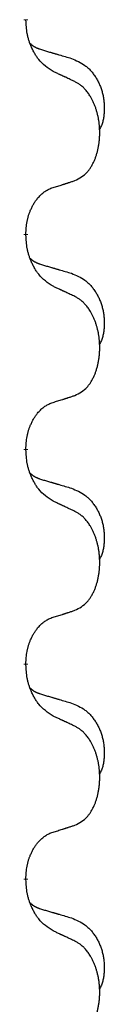
# Model space of a CAD drawing. Units: millimetres. Extents: x -697 to 937, y -859 to -184.
# Drawn here: x 311 to 312, y -455 to -440 of the extents above; entities that cross this region are included whole.
import ezdxf

# ---------------------------------------------------------------- set-up
doc = ezdxf.new("R2010")
doc.units = ezdxf.units.MM
doc.linetypes.add('SLD_Durchgehend', pattern=[0, 0, 0])

# ---------------------------------------------------------------- blocks, each defined once
blk = doc.blocks.new('HL50W-Füsse', base_point=(231.68, -590.113))
at = {"color": 7, "linetype": 'SLD_Durchgehend', "const_width": 0.0625}
for points in [[(310.69, -440.35), (310.69, -440.365)], [(310.69, -443.525), (310.69, -443.54)], [(310.69, -446.7), (310.69, -446.715)], [(310.69, -449.875), (310.69, -449.89)], [(310.69, -453.05), (310.69, -453.065)]]:
    blk.add_lwpolyline(points, dxfattribs=at)
at = {"color": 7, "linetype": 'SLD_Durchgehend'}
for points, knots in [([(311.091, -441.122), (311.052, -441.097), (310.974, -441.046), (310.901, -440.975), (310.862, -440.924), (310.847, -440.903), (310.833, -440.88), (310.819, -440.857), (310.805, -440.832), (310.791, -440.805), (310.779, -440.779), (310.767, -440.753), (310.758, -440.729), (310.749, -440.707), (310.741, -440.684), (310.733, -440.661), (310.726, -440.637), (310.72, -440.613), (310.714, -440.588), (310.704, -440.539), (310.696, -440.464), (310.692, -440.398), (310.69, -440.365)], [0, 0, 0, 0, 0.1384339, 0.2768679, 0.3033597, 0.3298585, 0.3563872, 0.3829147, 0.4124908, 0.4420671, 0.4716312, 0.5011954, 0.5251621, 0.5491281, 0.5730953, 0.5970624, 0.6225046, 0.647948, 0.6733839, 0.6988157, 0.7982768, 0.8977379, 0.8977379, 0.8977379, 0.8977379]), ([(310.753, -440.707), (310.754, -440.708), (310.755, -440.709), (310.757, -440.712), (310.762, -440.716), (310.767, -440.722), (310.773, -440.727), (310.78, -440.732), (310.786, -440.737), (310.792, -440.742), (310.799, -440.746), (310.805, -440.751), (310.812, -440.755), (310.819, -440.759), (310.826, -440.762), (310.833, -440.766), (310.84, -440.769), (310.847, -440.773), (310.854, -440.776), (310.861, -440.779), (310.869, -440.782), (310.876, -440.785), (310.884, -440.788), (310.899, -440.793), (310.921, -440.8), (310.942, -440.807), (310.952, -440.81)], [0, 0, 0, 0, 0.001845, 0.0036901, 0.0117985, 0.0199078, 0.0280202, 0.0361323, 0.0440497, 0.0519672, 0.0598837, 0.0678001, 0.0756537, 0.0835073, 0.0913611, 0.0992148, 0.1070839, 0.114953, 0.1228221, 0.1306911, 0.1386101, 0.1465292, 0.1544482, 0.1623671, 0.1943097, 0.2262522, 0.2262522, 0.2262522, 0.2262522]), ([(310.952, -440.81), (310.971, -440.815), (311.009, -440.827), (311.052, -440.839), (311.081, -440.848), (311.095, -440.852), (311.11, -440.856), (311.124, -440.86), (311.138, -440.864), (311.153, -440.869), (311.167, -440.873), (311.207, -440.884), (311.272, -440.904), (311.332, -440.921), (311.362, -440.93)], [0, 0, 0, 0, 0.0597754, 0.1195507, 0.1344951, 0.1494396, 0.164384, 0.1793284, 0.1942733, 0.2092182, 0.2241631, 0.239108, 0.3332541, 0.4274002, 0.4274002, 0.4274002, 0.4274002]), ([(311.362, -440.93), (311.396, -440.945), (311.466, -440.974), (311.54, -441.016), (311.585, -441.051), (311.607, -441.07), (311.628, -441.091), (311.648, -441.112), (311.668, -441.135), (311.686, -441.159), (311.704, -441.184), (311.721, -441.209), (311.737, -441.235), (311.752, -441.262), (311.765, -441.289), (311.778, -441.317), (311.79, -441.346), (311.801, -441.375), (311.81, -441.404), (311.819, -441.434), (311.826, -441.464), (311.832, -441.494), (311.837, -441.525), (311.841, -441.556), (311.844, -441.587), (311.846, -441.618), (311.847, -441.649), (311.847, -441.681), (311.846, -441.712), (311.844, -441.743), (311.842, -441.775), (311.838, -441.806), (311.832, -441.836), (311.825, -441.866), (311.816, -441.895), (311.805, -441.924), (311.791, -441.952), (311.781, -441.971), (311.776, -441.981)], [0, 0, 0, 0, 0.11248, 0.224961, 0.254186, 0.283426, 0.31271, 0.341991, 0.372448, 0.402906, 0.433349, 0.463793, 0.494366, 0.524938, 0.555513, 0.586088, 0.617098, 0.648109, 0.679115, 0.710121, 0.740923, 0.771725, 0.802531, 0.833337, 0.864673, 0.896008, 0.927346, 0.958685, 0.99012, 1.021553, 1.05301, 1.084467, 1.114994, 1.145525, 1.175982, 1.206419, 1.238567, 1.270714, 1.270714, 1.270714, 1.270714]), ([(311.414, -441.273), (311.391, -441.262), (311.345, -441.241), (311.296, -441.218), (311.266, -441.203), (311.254, -441.198), (311.242, -441.192), (311.231, -441.187), (311.219, -441.181), (311.207, -441.176), (311.196, -441.171), (311.172, -441.16), (311.137, -441.143), (311.106, -441.129), (311.091, -441.122)], [0, 0, 0, 0, 0.0753711, 0.1507421, 0.1636224, 0.1765026, 0.1893829, 0.2022632, 0.215138, 0.2280128, 0.2408877, 0.2537625, 0.3052361, 0.3567097, 0.3567097, 0.3567097, 0.3567097]), ([(311.414, -442.735), (311.446, -442.719), (311.512, -442.685), (311.576, -442.633), (311.61, -442.593), (311.624, -442.575), (311.637, -442.557), (311.65, -442.537), (311.663, -442.515), (311.675, -442.493), (311.687, -442.47), (311.697, -442.447), (311.707, -442.425), (311.716, -442.403), (311.724, -442.38), (311.731, -442.357), (311.739, -442.334), (311.746, -442.309), (311.752, -442.285), (311.757, -442.26), (311.762, -442.234), (311.767, -442.207), (311.771, -442.18), (311.774, -442.153), (311.777, -442.126), (311.779, -442.098), (311.78, -442.071), (311.781, -442.044), (311.781, -442.018), (311.78, -441.993), (311.779, -441.968), (311.778, -441.943), (311.776, -441.918), (311.773, -441.894), (311.77, -441.869), (311.766, -441.845), (311.762, -441.821), (311.758, -441.797), (311.753, -441.774), (311.747, -441.751), (311.741, -441.728), (311.735, -441.706), (311.729, -441.684), (311.721, -441.662), (311.713, -441.639), (311.704, -441.617), (311.695, -441.595), (311.685, -441.573), (311.675, -441.552), (311.665, -441.532), (311.654, -441.513), (311.642, -441.491), (311.627, -441.467), (311.609, -441.442), (311.591, -441.417), (311.572, -441.395), (311.553, -441.374), (311.534, -441.355), (311.513, -441.337), (311.487, -441.316), (311.454, -441.295), (311.427, -441.28), (311.414, -441.273)], [0, 0, 0, 0, 0.11048, 0.22096, 0.2438, 0.266649, 0.289537, 0.312423, 0.338182, 0.363942, 0.389684, 0.415425, 0.43907, 0.462713, 0.48636, 0.510006, 0.535335, 0.560664, 0.585992, 0.611321, 0.638238, 0.665155, 0.692074, 0.718994, 0.746736, 0.774479, 0.802219, 0.829959, 0.855068, 0.880178, 0.905288, 0.930398, 0.955063, 0.979727, 1.004391, 1.029055, 1.05317, 1.077286, 1.101401, 1.125516, 1.148415, 1.171313, 1.194212, 1.217111, 1.241338, 1.265564, 1.289789, 1.314014, 1.33646, 1.358905, 1.381354, 1.403803, 1.434509, 1.465215, 1.495942, 1.526667, 1.553727, 1.58079, 1.607802, 1.634803, 1.680601, 1.726399, 1.726399, 1.726399, 1.726399]), ([(311.091, -442.838), (311.114, -442.83), (311.16, -442.816), (311.21, -442.801), (311.241, -442.791), (311.252, -442.788), (311.264, -442.784), (311.275, -442.78), (311.287, -442.776), (311.298, -442.773), (311.31, -442.769), (311.333, -442.762), (311.367, -442.75), (311.398, -442.74), (311.414, -442.735)], [0, 0, 0, 0, 0.072467, 0.1449339, 0.1570396, 0.1691453, 0.181251, 0.1933566, 0.2054742, 0.2175917, 0.2297093, 0.2418268, 0.2903502, 0.3388736, 0.3388736, 0.3388736, 0.3388736]), ([(310.69, -443.525), (310.691, -443.494), (310.695, -443.433), (310.703, -443.365), (310.711, -443.32), (310.716, -443.299), (310.721, -443.278), (310.727, -443.258), (310.733, -443.238), (310.74, -443.219), (310.747, -443.2), (310.755, -443.179), (310.765, -443.157), (310.776, -443.133), (310.788, -443.11), (310.8, -443.087), (310.813, -443.066), (310.826, -443.046), (310.84, -443.026), (310.855, -443.006), (310.873, -442.984), (310.894, -442.961), (310.916, -442.94), (310.938, -442.92), (310.96, -442.903), (310.982, -442.888), (311.005, -442.874), (311.031, -442.86), (311.06, -442.849), (311.08, -442.841), (311.091, -442.838)], [0, 0, 0, 0, 0.0921911, 0.1843821, 0.20591, 0.2274409, 0.2489766, 0.2705115, 0.2907895, 0.3110675, 0.3313472, 0.3516275, 0.3780441, 0.4044611, 0.4308749, 0.4572883, 0.4811357, 0.5049824, 0.5288358, 0.5526907, 0.5831984, 0.6137075, 0.6442319, 0.6747535, 0.7017613, 0.7287719, 0.7557302, 0.7826753, 0.8155538, 0.8484323, 0.8484323, 0.8484323, 0.8484323]), ([(311.091, -444.297), (311.052, -444.272), (310.974, -444.221), (310.901, -444.15), (310.862, -444.099), (310.847, -444.078), (310.833, -444.055), (310.819, -444.032), (310.805, -444.007), (310.791, -443.98), (310.779, -443.954), (310.767, -443.928), (310.758, -443.904), (310.749, -443.882), (310.741, -443.859), (310.733, -443.836), (310.726, -443.812), (310.72, -443.788), (310.714, -443.763), (310.704, -443.714), (310.696, -443.639), (310.692, -443.573), (310.69, -443.54)], [0, 0, 0, 0, 0.1384339, 0.2768679, 0.3033597, 0.3298585, 0.3563872, 0.3829147, 0.4124908, 0.4420671, 0.4716312, 0.5011954, 0.5251621, 0.5491281, 0.5730953, 0.5970624, 0.6225046, 0.647948, 0.6733839, 0.6988157, 0.7982768, 0.8977379, 0.8977379, 0.8977379, 0.8977379]), ([(310.753, -443.882), (310.754, -443.883), (310.755, -443.884), (310.757, -443.887), (310.762, -443.891), (310.767, -443.897), (310.773, -443.902), (310.78, -443.907), (310.786, -443.912), (310.792, -443.917), (310.799, -443.921), (310.805, -443.926), (310.812, -443.93), (310.819, -443.934), (310.826, -443.937), (310.833, -443.941), (310.84, -443.944), (310.847, -443.948), (310.854, -443.951), (310.861, -443.954), (310.869, -443.957), (310.876, -443.96), (310.884, -443.963), (310.899, -443.968), (310.921, -443.975), (310.942, -443.982), (310.952, -443.985)], [0, 0, 0, 0, 0.001845, 0.0036901, 0.0117985, 0.0199078, 0.0280202, 0.0361323, 0.0440497, 0.0519672, 0.0598837, 0.0678001, 0.0756537, 0.0835073, 0.0913611, 0.0992148, 0.1070839, 0.114953, 0.1228221, 0.1306911, 0.1386101, 0.1465292, 0.1544482, 0.1623671, 0.1943097, 0.2262522, 0.2262522, 0.2262522, 0.2262522]), ([(310.952, -443.985), (310.971, -443.99), (311.009, -444.002), (311.052, -444.014), (311.081, -444.023), (311.095, -444.027), (311.11, -444.031), (311.124, -444.035), (311.138, -444.039), (311.153, -444.044), (311.167, -444.048), (311.207, -444.059), (311.272, -444.079), (311.332, -444.096), (311.362, -444.105)], [0, 0, 0, 0, 0.0597754, 0.1195507, 0.1344951, 0.1494396, 0.164384, 0.1793284, 0.1942733, 0.2092182, 0.2241631, 0.239108, 0.3332541, 0.4274002, 0.4274002, 0.4274002, 0.4274002]), ([(311.362, -444.105), (311.396, -444.12), (311.466, -444.149), (311.54, -444.191), (311.585, -444.226), (311.607, -444.245), (311.628, -444.266), (311.648, -444.287), (311.668, -444.31), (311.686, -444.334), (311.704, -444.359), (311.721, -444.384), (311.737, -444.41), (311.752, -444.437), (311.765, -444.464), (311.778, -444.492), (311.79, -444.521), (311.801, -444.55), (311.81, -444.579), (311.819, -444.609), (311.826, -444.639), (311.832, -444.669), (311.837, -444.7), (311.841, -444.731), (311.844, -444.762), (311.846, -444.793), (311.847, -444.824), (311.847, -444.856), (311.846, -444.887), (311.844, -444.918), (311.842, -444.95), (311.838, -444.981), (311.832, -445.011), (311.825, -445.041), (311.816, -445.07), (311.805, -445.099), (311.791, -445.127), (311.781, -445.146), (311.776, -445.156)], [0, 0, 0, 0, 0.11248, 0.224961, 0.254186, 0.283426, 0.31271, 0.341991, 0.372448, 0.402906, 0.433349, 0.463793, 0.494366, 0.524938, 0.555513, 0.586088, 0.617098, 0.648109, 0.679115, 0.710121, 0.740923, 0.771725, 0.802531, 0.833337, 0.864673, 0.896008, 0.927346, 0.958685, 0.99012, 1.021553, 1.05301, 1.084467, 1.114994, 1.145525, 1.175982, 1.206419, 1.238567, 1.270714, 1.270714, 1.270714, 1.270714]), ([(311.414, -444.448), (311.391, -444.437), (311.345, -444.416), (311.296, -444.393), (311.266, -444.378), (311.254, -444.373), (311.242, -444.367), (311.231, -444.362), (311.219, -444.356), (311.207, -444.351), (311.196, -444.346), (311.172, -444.335), (311.137, -444.318), (311.106, -444.304), (311.091, -444.297)], [0, 0, 0, 0, 0.0753711, 0.1507421, 0.1636224, 0.1765026, 0.1893829, 0.2022632, 0.215138, 0.2280128, 0.2408877, 0.2537625, 0.3052361, 0.3567097, 0.3567097, 0.3567097, 0.3567097]), ([(311.414, -445.91), (311.446, -445.894), (311.512, -445.86), (311.576, -445.808), (311.61, -445.768), (311.624, -445.75), (311.637, -445.732), (311.65, -445.712), (311.663, -445.69), (311.675, -445.668), (311.687, -445.645), (311.697, -445.622), (311.707, -445.6), (311.716, -445.578), (311.724, -445.555), (311.731, -445.532), (311.739, -445.509), (311.746, -445.484), (311.752, -445.46), (311.757, -445.435), (311.762, -445.409), (311.767, -445.382), (311.771, -445.355), (311.774, -445.328), (311.777, -445.301), (311.779, -445.273), (311.78, -445.246), (311.781, -445.219), (311.781, -445.193), (311.78, -445.168), (311.779, -445.143), (311.778, -445.118), (311.776, -445.093), (311.773, -445.069), (311.77, -445.044), (311.766, -445.02), (311.762, -444.996), (311.758, -444.972), (311.753, -444.949), (311.747, -444.926), (311.741, -444.903), (311.735, -444.881), (311.729, -444.859), (311.721, -444.837), (311.713, -444.814), (311.704, -444.792), (311.695, -444.77), (311.685, -444.748), (311.675, -444.727), (311.665, -444.707), (311.654, -444.688), (311.642, -444.666), (311.627, -444.642), (311.609, -444.617), (311.591, -444.592), (311.572, -444.57), (311.553, -444.549), (311.534, -444.53), (311.513, -444.512), (311.487, -444.491), (311.454, -444.47), (311.427, -444.455), (311.414, -444.448)], [0, 0, 0, 0, 0.11048, 0.22096, 0.2438, 0.266649, 0.289537, 0.312423, 0.338182, 0.363942, 0.389684, 0.415425, 0.43907, 0.462713, 0.48636, 0.510006, 0.535335, 0.560664, 0.585992, 0.611321, 0.638238, 0.665155, 0.692074, 0.718994, 0.746736, 0.774479, 0.802219, 0.829959, 0.855068, 0.880178, 0.905288, 0.930398, 0.955063, 0.979727, 1.004391, 1.029055, 1.05317, 1.077286, 1.101401, 1.125516, 1.148415, 1.171313, 1.194212, 1.217111, 1.241338, 1.265564, 1.289789, 1.314014, 1.33646, 1.358905, 1.381354, 1.403803, 1.434509, 1.465215, 1.495942, 1.526667, 1.553727, 1.58079, 1.607802, 1.634803, 1.680601, 1.726399, 1.726399, 1.726399, 1.726399]), ([(311.091, -446.013), (311.114, -446.005), (311.16, -445.991), (311.21, -445.976), (311.241, -445.966), (311.252, -445.963), (311.264, -445.959), (311.275, -445.955), (311.287, -445.951), (311.298, -445.948), (311.31, -445.944), (311.333, -445.937), (311.367, -445.925), (311.398, -445.915), (311.414, -445.91)], [0, 0, 0, 0, 0.072467, 0.1449339, 0.1570396, 0.1691453, 0.181251, 0.1933566, 0.2054742, 0.2175917, 0.2297093, 0.2418268, 0.2903502, 0.3388736, 0.3388736, 0.3388736, 0.3388736]), ([(310.69, -446.7), (310.691, -446.669), (310.695, -446.608), (310.703, -446.54), (310.711, -446.495), (310.716, -446.474), (310.721, -446.453), (310.727, -446.433), (310.733, -446.413), (310.74, -446.394), (310.747, -446.375), (310.755, -446.354), (310.765, -446.332), (310.776, -446.308), (310.788, -446.285), (310.8, -446.262), (310.813, -446.241), (310.826, -446.221), (310.84, -446.201), (310.855, -446.181), (310.873, -446.159), (310.894, -446.136), (310.916, -446.115), (310.938, -446.095), (310.96, -446.078), (310.982, -446.063), (311.005, -446.049), (311.031, -446.035), (311.06, -446.024), (311.08, -446.016), (311.091, -446.013)], [0, 0, 0, 0, 0.0921911, 0.1843821, 0.20591, 0.2274409, 0.2489766, 0.2705115, 0.2907895, 0.3110675, 0.3313472, 0.3516275, 0.3780441, 0.4044611, 0.4308749, 0.4572883, 0.4811357, 0.5049824, 0.5288358, 0.5526907, 0.5831984, 0.6137075, 0.6442319, 0.6747535, 0.7017613, 0.7287719, 0.7557302, 0.7826753, 0.8155538, 0.8484323, 0.8484323, 0.8484323, 0.8484323]), ([(311.091, -447.472), (311.052, -447.447), (310.974, -447.396), (310.901, -447.325), (310.862, -447.274), (310.847, -447.253), (310.833, -447.23), (310.819, -447.207), (310.805, -447.182), (310.791, -447.155), (310.779, -447.129), (310.767, -447.103), (310.758, -447.079), (310.749, -447.057), (310.741, -447.034), (310.733, -447.011), (310.726, -446.987), (310.72, -446.963), (310.714, -446.938), (310.704, -446.889), (310.696, -446.814), (310.692, -446.748), (310.69, -446.715)], [0, 0, 0, 0, 0.1384339, 0.2768679, 0.3033597, 0.3298585, 0.3563872, 0.3829147, 0.4124908, 0.4420671, 0.4716312, 0.5011954, 0.5251621, 0.5491281, 0.5730953, 0.5970624, 0.6225046, 0.647948, 0.6733839, 0.6988157, 0.7982768, 0.8977379, 0.8977379, 0.8977379, 0.8977379]), ([(310.753, -447.057), (310.754, -447.058), (310.755, -447.059), (310.757, -447.062), (310.762, -447.066), (310.767, -447.072), (310.773, -447.077), (310.78, -447.082), (310.786, -447.087), (310.792, -447.092), (310.799, -447.096), (310.805, -447.101), (310.812, -447.105), (310.819, -447.109), (310.826, -447.112), (310.833, -447.116), (310.84, -447.119), (310.847, -447.123), (310.854, -447.126), (310.861, -447.129), (310.869, -447.132), (310.876, -447.135), (310.884, -447.138), (310.899, -447.143), (310.921, -447.15), (310.942, -447.157), (310.952, -447.16)], [0, 0, 0, 0, 0.001845, 0.0036901, 0.0117985, 0.0199078, 0.0280202, 0.0361323, 0.0440497, 0.0519672, 0.0598837, 0.0678001, 0.0756537, 0.0835073, 0.0913611, 0.0992148, 0.1070839, 0.114953, 0.1228221, 0.1306911, 0.1386101, 0.1465292, 0.1544482, 0.1623671, 0.1943097, 0.2262522, 0.2262522, 0.2262522, 0.2262522]), ([(310.952, -447.16), (310.971, -447.165), (311.009, -447.177), (311.052, -447.189), (311.081, -447.198), (311.095, -447.202), (311.11, -447.206), (311.124, -447.21), (311.138, -447.214), (311.153, -447.219), (311.167, -447.223), (311.207, -447.234), (311.272, -447.254), (311.332, -447.271), (311.362, -447.28)], [0, 0, 0, 0, 0.0597754, 0.1195507, 0.1344951, 0.1494396, 0.164384, 0.1793284, 0.1942733, 0.2092182, 0.2241631, 0.239108, 0.3332541, 0.4274002, 0.4274002, 0.4274002, 0.4274002]), ([(311.362, -447.28), (311.396, -447.295), (311.466, -447.324), (311.54, -447.366), (311.585, -447.401), (311.607, -447.42), (311.628, -447.441), (311.648, -447.462), (311.668, -447.485), (311.686, -447.509), (311.704, -447.534), (311.721, -447.559), (311.737, -447.585), (311.752, -447.612), (311.765, -447.639), (311.778, -447.667), (311.79, -447.696), (311.801, -447.725), (311.81, -447.754), (311.819, -447.784), (311.826, -447.814), (311.832, -447.844), (311.837, -447.875), (311.841, -447.906), (311.844, -447.937), (311.846, -447.968), (311.847, -447.999), (311.847, -448.031), (311.846, -448.062), (311.844, -448.093), (311.842, -448.125), (311.838, -448.156), (311.832, -448.186), (311.825, -448.216), (311.816, -448.245), (311.805, -448.274), (311.791, -448.302), (311.781, -448.321), (311.776, -448.331)], [0, 0, 0, 0, 0.11248, 0.224961, 0.254186, 0.283426, 0.31271, 0.341991, 0.372448, 0.402906, 0.433349, 0.463793, 0.494366, 0.524938, 0.555513, 0.586088, 0.617098, 0.648109, 0.679115, 0.710121, 0.740923, 0.771725, 0.802531, 0.833337, 0.864673, 0.896008, 0.927346, 0.958685, 0.99012, 1.021553, 1.05301, 1.084467, 1.114994, 1.145525, 1.175982, 1.206419, 1.238567, 1.270714, 1.270714, 1.270714, 1.270714]), ([(311.414, -447.623), (311.391, -447.612), (311.345, -447.591), (311.296, -447.568), (311.266, -447.553), (311.254, -447.548), (311.242, -447.542), (311.231, -447.537), (311.219, -447.531), (311.207, -447.526), (311.196, -447.521), (311.172, -447.51), (311.137, -447.493), (311.106, -447.479), (311.091, -447.472)], [0, 0, 0, 0, 0.0753711, 0.1507421, 0.1636224, 0.1765026, 0.1893829, 0.2022632, 0.215138, 0.2280128, 0.2408877, 0.2537625, 0.3052361, 0.3567097, 0.3567097, 0.3567097, 0.3567097]), ([(311.414, -449.085), (311.446, -449.069), (311.512, -449.035), (311.576, -448.983), (311.61, -448.943), (311.624, -448.925), (311.637, -448.907), (311.65, -448.887), (311.663, -448.865), (311.675, -448.843), (311.687, -448.82), (311.697, -448.797), (311.707, -448.775), (311.716, -448.753), (311.724, -448.73), (311.731, -448.707), (311.739, -448.684), (311.746, -448.659), (311.752, -448.635), (311.757, -448.61), (311.762, -448.584), (311.767, -448.557), (311.771, -448.53), (311.774, -448.503), (311.777, -448.476), (311.779, -448.448), (311.78, -448.421), (311.781, -448.394), (311.781, -448.368), (311.78, -448.343), (311.779, -448.318), (311.778, -448.293), (311.776, -448.268), (311.773, -448.244), (311.77, -448.219), (311.766, -448.195), (311.762, -448.171), (311.758, -448.147), (311.753, -448.124), (311.747, -448.101), (311.741, -448.078), (311.735, -448.056), (311.729, -448.034), (311.721, -448.012), (311.713, -447.989), (311.704, -447.967), (311.695, -447.945), (311.685, -447.923), (311.675, -447.902), (311.665, -447.882), (311.654, -447.863), (311.642, -447.841), (311.627, -447.817), (311.609, -447.792), (311.591, -447.767), (311.572, -447.745), (311.553, -447.724), (311.534, -447.705), (311.513, -447.687), (311.487, -447.666), (311.454, -447.645), (311.427, -447.63), (311.414, -447.623)], [0, 0, 0, 0, 0.11048, 0.22096, 0.2438, 0.266649, 0.289537, 0.312423, 0.338182, 0.363942, 0.389684, 0.415425, 0.43907, 0.462713, 0.48636, 0.510006, 0.535335, 0.560664, 0.585992, 0.611321, 0.638238, 0.665155, 0.692074, 0.718994, 0.746736, 0.774479, 0.802219, 0.829959, 0.855068, 0.880178, 0.905288, 0.930398, 0.955063, 0.979727, 1.004391, 1.029055, 1.05317, 1.077286, 1.101401, 1.125516, 1.148415, 1.171313, 1.194212, 1.217111, 1.241338, 1.265564, 1.289789, 1.314014, 1.33646, 1.358905, 1.381354, 1.403803, 1.434509, 1.465215, 1.495942, 1.526667, 1.553727, 1.58079, 1.607802, 1.634803, 1.680601, 1.726399, 1.726399, 1.726399, 1.726399]), ([(311.091, -449.188), (311.114, -449.18), (311.16, -449.166), (311.21, -449.151), (311.241, -449.141), (311.252, -449.138), (311.264, -449.134), (311.275, -449.13), (311.287, -449.126), (311.298, -449.123), (311.31, -449.119), (311.333, -449.112), (311.367, -449.1), (311.398, -449.09), (311.414, -449.085)], [0, 0, 0, 0, 0.072467, 0.1449339, 0.1570396, 0.1691453, 0.181251, 0.1933566, 0.2054742, 0.2175917, 0.2297093, 0.2418268, 0.2903502, 0.3388736, 0.3388736, 0.3388736, 0.3388736]), ([(310.69, -449.875), (310.691, -449.844), (310.695, -449.783), (310.703, -449.715), (310.711, -449.67), (310.716, -449.649), (310.721, -449.628), (310.727, -449.608), (310.733, -449.588), (310.74, -449.569), (310.747, -449.55), (310.755, -449.529), (310.765, -449.507), (310.776, -449.483), (310.788, -449.46), (310.8, -449.437), (310.813, -449.416), (310.826, -449.396), (310.84, -449.376), (310.855, -449.356), (310.873, -449.334), (310.894, -449.311), (310.916, -449.29), (310.938, -449.27), (310.96, -449.253), (310.982, -449.238), (311.005, -449.224), (311.031, -449.21), (311.06, -449.199), (311.08, -449.191), (311.091, -449.188)], [0, 0, 0, 0, 0.0921911, 0.1843821, 0.20591, 0.2274409, 0.2489766, 0.2705115, 0.2907895, 0.3110675, 0.3313472, 0.3516275, 0.3780441, 0.4044611, 0.4308749, 0.4572883, 0.4811357, 0.5049824, 0.5288358, 0.5526907, 0.5831984, 0.6137075, 0.6442319, 0.6747535, 0.7017613, 0.7287719, 0.7557302, 0.7826753, 0.8155538, 0.8484323, 0.8484323, 0.8484323, 0.8484323]), ([(311.091, -450.647), (311.052, -450.622), (310.974, -450.571), (310.901, -450.5), (310.862, -450.449), (310.847, -450.428), (310.833, -450.405), (310.819, -450.382), (310.805, -450.357), (310.791, -450.33), (310.779, -450.304), (310.767, -450.278), (310.758, -450.254), (310.749, -450.232), (310.741, -450.209), (310.733, -450.186), (310.726, -450.162), (310.72, -450.138), (310.714, -450.113), (310.704, -450.064), (310.696, -449.989), (310.692, -449.923), (310.69, -449.89)], [0, 0, 0, 0, 0.1384339, 0.2768679, 0.3033597, 0.3298585, 0.3563872, 0.3829147, 0.4124908, 0.4420671, 0.4716312, 0.5011954, 0.5251621, 0.5491281, 0.5730953, 0.5970624, 0.6225046, 0.647948, 0.6733839, 0.6988157, 0.7982768, 0.8977379, 0.8977379, 0.8977379, 0.8977379]), ([(310.753, -450.232), (310.754, -450.233), (310.755, -450.234), (310.757, -450.237), (310.762, -450.241), (310.767, -450.247), (310.773, -450.252), (310.78, -450.257), (310.786, -450.262), (310.792, -450.267), (310.799, -450.271), (310.805, -450.276), (310.812, -450.28), (310.819, -450.284), (310.826, -450.287), (310.833, -450.291), (310.84, -450.294), (310.847, -450.298), (310.854, -450.301), (310.861, -450.304), (310.869, -450.307), (310.876, -450.31), (310.884, -450.313), (310.899, -450.318), (310.921, -450.325), (310.942, -450.332), (310.952, -450.335)], [0, 0, 0, 0, 0.001845, 0.0036901, 0.0117985, 0.0199078, 0.0280202, 0.0361323, 0.0440497, 0.0519672, 0.0598837, 0.0678001, 0.0756537, 0.0835073, 0.0913611, 0.0992148, 0.1070839, 0.114953, 0.1228221, 0.1306911, 0.1386101, 0.1465292, 0.1544482, 0.1623671, 0.1943097, 0.2262522, 0.2262522, 0.2262522, 0.2262522]), ([(310.952, -450.335), (310.971, -450.34), (311.009, -450.352), (311.052, -450.364), (311.081, -450.373), (311.095, -450.377), (311.11, -450.381), (311.124, -450.385), (311.138, -450.389), (311.153, -450.394), (311.167, -450.398), (311.207, -450.409), (311.272, -450.429), (311.332, -450.446), (311.362, -450.455)], [0, 0, 0, 0, 0.0597754, 0.1195507, 0.1344951, 0.1494396, 0.164384, 0.1793284, 0.1942733, 0.2092182, 0.2241631, 0.239108, 0.3332541, 0.4274002, 0.4274002, 0.4274002, 0.4274002]), ([(311.362, -450.455), (311.396, -450.47), (311.466, -450.499), (311.54, -450.541), (311.585, -450.576), (311.607, -450.595), (311.628, -450.616), (311.648, -450.637), (311.668, -450.66), (311.686, -450.684), (311.704, -450.709), (311.721, -450.734), (311.737, -450.76), (311.752, -450.787), (311.765, -450.814), (311.778, -450.842), (311.79, -450.871), (311.801, -450.9), (311.81, -450.929), (311.819, -450.959), (311.826, -450.989), (311.832, -451.019), (311.837, -451.05), (311.841, -451.081), (311.844, -451.112), (311.846, -451.143), (311.847, -451.174), (311.847, -451.206), (311.846, -451.237), (311.844, -451.268), (311.842, -451.3), (311.838, -451.331), (311.832, -451.361), (311.825, -451.391), (311.816, -451.42), (311.805, -451.449), (311.791, -451.477), (311.781, -451.496), (311.776, -451.506)], [0, 0, 0, 0, 0.11248, 0.224961, 0.254186, 0.283426, 0.31271, 0.341991, 0.372448, 0.402906, 0.433349, 0.463793, 0.494366, 0.524938, 0.555513, 0.586088, 0.617098, 0.648109, 0.679115, 0.710121, 0.740923, 0.771725, 0.802531, 0.833337, 0.864673, 0.896008, 0.927346, 0.958685, 0.99012, 1.021553, 1.05301, 1.084467, 1.114994, 1.145525, 1.175982, 1.206419, 1.238567, 1.270714, 1.270714, 1.270714, 1.270714]), ([(311.414, -450.798), (311.391, -450.787), (311.345, -450.766), (311.296, -450.743), (311.266, -450.728), (311.254, -450.723), (311.242, -450.717), (311.231, -450.712), (311.219, -450.706), (311.207, -450.701), (311.196, -450.696), (311.172, -450.685), (311.137, -450.668), (311.106, -450.654), (311.091, -450.647)], [0, 0, 0, 0, 0.0753711, 0.1507421, 0.1636224, 0.1765026, 0.1893829, 0.2022632, 0.215138, 0.2280128, 0.2408877, 0.2537625, 0.3052361, 0.3567097, 0.3567097, 0.3567097, 0.3567097]), ([(311.414, -452.26), (311.446, -452.244), (311.512, -452.21), (311.576, -452.158), (311.61, -452.118), (311.624, -452.1), (311.637, -452.082), (311.65, -452.062), (311.663, -452.04), (311.675, -452.018), (311.687, -451.995), (311.697, -451.972), (311.707, -451.95), (311.716, -451.928), (311.724, -451.905), (311.731, -451.882), (311.739, -451.859), (311.746, -451.834), (311.752, -451.81), (311.757, -451.785), (311.762, -451.759), (311.767, -451.732), (311.771, -451.705), (311.774, -451.678), (311.777, -451.651), (311.779, -451.623), (311.78, -451.596), (311.781, -451.569), (311.781, -451.543), (311.78, -451.518), (311.779, -451.493), (311.778, -451.468), (311.776, -451.443), (311.773, -451.419), (311.77, -451.394), (311.766, -451.37), (311.762, -451.346), (311.758, -451.322), (311.753, -451.299), (311.747, -451.276), (311.741, -451.253), (311.735, -451.231), (311.729, -451.209), (311.721, -451.187), (311.713, -451.164), (311.704, -451.142), (311.695, -451.12), (311.685, -451.098), (311.675, -451.077), (311.665, -451.057), (311.654, -451.038), (311.642, -451.016), (311.627, -450.992), (311.609, -450.967), (311.591, -450.942), (311.572, -450.92), (311.553, -450.899), (311.534, -450.88), (311.513, -450.862), (311.487, -450.841), (311.454, -450.82), (311.427, -450.805), (311.414, -450.798)], [0, 0, 0, 0, 0.11048, 0.22096, 0.2438, 0.266649, 0.289537, 0.312423, 0.338182, 0.363942, 0.389684, 0.415425, 0.43907, 0.462713, 0.48636, 0.510006, 0.535335, 0.560664, 0.585992, 0.611321, 0.638238, 0.665155, 0.692074, 0.718994, 0.746736, 0.774479, 0.802219, 0.829959, 0.855068, 0.880178, 0.905288, 0.930398, 0.955063, 0.979727, 1.004391, 1.029055, 1.05317, 1.077286, 1.101401, 1.125516, 1.148415, 1.171313, 1.194212, 1.217111, 1.241338, 1.265564, 1.289789, 1.314014, 1.33646, 1.358905, 1.381354, 1.403803, 1.434509, 1.465215, 1.495942, 1.526667, 1.553727, 1.58079, 1.607802, 1.634803, 1.680601, 1.726399, 1.726399, 1.726399, 1.726399]), ([(311.091, -452.363), (311.114, -452.355), (311.16, -452.341), (311.21, -452.326), (311.241, -452.316), (311.252, -452.313), (311.264, -452.309), (311.275, -452.305), (311.287, -452.301), (311.298, -452.298), (311.31, -452.294), (311.333, -452.287), (311.367, -452.275), (311.398, -452.265), (311.414, -452.26)], [0, 0, 0, 0, 0.072467, 0.1449339, 0.1570396, 0.1691453, 0.181251, 0.1933566, 0.2054742, 0.2175917, 0.2297093, 0.2418268, 0.2903502, 0.3388736, 0.3388736, 0.3388736, 0.3388736]), ([(310.69, -453.05), (310.691, -453.019), (310.695, -452.958), (310.703, -452.89), (310.711, -452.845), (310.716, -452.824), (310.721, -452.803), (310.727, -452.783), (310.733, -452.763), (310.74, -452.744), (310.747, -452.725), (310.755, -452.704), (310.765, -452.682), (310.776, -452.658), (310.788, -452.635), (310.8, -452.612), (310.813, -452.591), (310.826, -452.571), (310.84, -452.551), (310.855, -452.531), (310.873, -452.509), (310.894, -452.486), (310.916, -452.465), (310.938, -452.445), (310.96, -452.428), (310.982, -452.413), (311.005, -452.399), (311.031, -452.385), (311.06, -452.374), (311.08, -452.366), (311.091, -452.363)], [0, 0, 0, 0, 0.0921911, 0.1843821, 0.20591, 0.2274409, 0.2489766, 0.2705115, 0.2907895, 0.3110675, 0.3313472, 0.3516275, 0.3780441, 0.4044611, 0.4308749, 0.4572883, 0.4811357, 0.5049824, 0.5288358, 0.5526907, 0.5831984, 0.6137075, 0.6442319, 0.6747535, 0.7017613, 0.7287719, 0.7557302, 0.7826753, 0.8155538, 0.8484323, 0.8484323, 0.8484323, 0.8484323]), ([(311.091, -453.822), (311.052, -453.797), (310.974, -453.746), (310.901, -453.675), (310.862, -453.624), (310.847, -453.603), (310.833, -453.58), (310.819, -453.557), (310.805, -453.532), (310.791, -453.505), (310.779, -453.479), (310.767, -453.453), (310.758, -453.429), (310.749, -453.407), (310.741, -453.384), (310.733, -453.361), (310.726, -453.337), (310.72, -453.313), (310.714, -453.288), (310.704, -453.239), (310.696, -453.164), (310.692, -453.098), (310.69, -453.065)], [0, 0, 0, 0, 0.1384339, 0.2768679, 0.3033597, 0.3298585, 0.3563872, 0.3829147, 0.4124908, 0.4420671, 0.4716312, 0.5011954, 0.5251621, 0.5491281, 0.5730953, 0.5970624, 0.6225046, 0.647948, 0.6733839, 0.6988157, 0.7982768, 0.8977379, 0.8977379, 0.8977379, 0.8977379]), ([(310.753, -453.407), (310.754, -453.408), (310.755, -453.409), (310.757, -453.412), (310.762, -453.416), (310.767, -453.422), (310.773, -453.427), (310.78, -453.432), (310.786, -453.437), (310.792, -453.442), (310.799, -453.446), (310.805, -453.451), (310.812, -453.455), (310.819, -453.459), (310.826, -453.462), (310.833, -453.466), (310.84, -453.469), (310.847, -453.473), (310.854, -453.476), (310.861, -453.479), (310.869, -453.482), (310.876, -453.485), (310.884, -453.488), (310.899, -453.493), (310.921, -453.5), (310.942, -453.507), (310.952, -453.51)], [0, 0, 0, 0, 0.001845, 0.0036901, 0.0117985, 0.0199078, 0.0280202, 0.0361323, 0.0440497, 0.0519672, 0.0598837, 0.0678001, 0.0756537, 0.0835073, 0.0913611, 0.0992148, 0.1070839, 0.114953, 0.1228221, 0.1306911, 0.1386101, 0.1465292, 0.1544482, 0.1623671, 0.1943097, 0.2262522, 0.2262522, 0.2262522, 0.2262522]), ([(310.952, -453.51), (310.971, -453.515), (311.009, -453.527), (311.052, -453.539), (311.081, -453.548), (311.095, -453.552), (311.11, -453.556), (311.124, -453.56), (311.138, -453.564), (311.153, -453.569), (311.167, -453.573), (311.207, -453.584), (311.272, -453.604), (311.332, -453.621), (311.362, -453.63)], [0, 0, 0, 0, 0.0597754, 0.1195507, 0.1344951, 0.1494396, 0.164384, 0.1793284, 0.1942733, 0.2092182, 0.2241631, 0.239108, 0.3332541, 0.4274002, 0.4274002, 0.4274002, 0.4274002]), ([(311.362, -453.63), (311.396, -453.645), (311.466, -453.674), (311.54, -453.716), (311.585, -453.751), (311.607, -453.77), (311.628, -453.791), (311.648, -453.812), (311.668, -453.835), (311.686, -453.859), (311.704, -453.884), (311.721, -453.909), (311.737, -453.935), (311.752, -453.962), (311.765, -453.989), (311.778, -454.017), (311.79, -454.046), (311.801, -454.075), (311.81, -454.104), (311.819, -454.134), (311.826, -454.164), (311.832, -454.194), (311.837, -454.225), (311.841, -454.256), (311.844, -454.287), (311.846, -454.318), (311.847, -454.349), (311.847, -454.381), (311.846, -454.412), (311.844, -454.443), (311.842, -454.475), (311.838, -454.506), (311.832, -454.536), (311.825, -454.566), (311.816, -454.595), (311.805, -454.624), (311.791, -454.652), (311.781, -454.671), (311.776, -454.681)], [0, 0, 0, 0, 0.11248, 0.224961, 0.254186, 0.283426, 0.31271, 0.341991, 0.372448, 0.402906, 0.433349, 0.463793, 0.494366, 0.524938, 0.555513, 0.586088, 0.617098, 0.648109, 0.679115, 0.710121, 0.740923, 0.771725, 0.802531, 0.833337, 0.864673, 0.896008, 0.927346, 0.958685, 0.99012, 1.021553, 1.05301, 1.084467, 1.114994, 1.145525, 1.175982, 1.206419, 1.238567, 1.270714, 1.270714, 1.270714, 1.270714]), ([(311.414, -453.973), (311.391, -453.962), (311.345, -453.941), (311.296, -453.918), (311.266, -453.903), (311.254, -453.898), (311.242, -453.892), (311.231, -453.887), (311.219, -453.881), (311.207, -453.876), (311.196, -453.871), (311.172, -453.86), (311.137, -453.843), (311.106, -453.829), (311.091, -453.822)], [0, 0, 0, 0, 0.0753711, 0.1507421, 0.1636224, 0.1765026, 0.1893829, 0.2022632, 0.215138, 0.2280128, 0.2408877, 0.2537625, 0.3052361, 0.3567097, 0.3567097, 0.3567097, 0.3567097]), ([(311.414, -455.435), (311.446, -455.419), (311.512, -455.385), (311.576, -455.333), (311.61, -455.293), (311.624, -455.275), (311.637, -455.257), (311.65, -455.237), (311.663, -455.215), (311.675, -455.193), (311.687, -455.17), (311.697, -455.147), (311.707, -455.125), (311.716, -455.103), (311.724, -455.08), (311.731, -455.057), (311.739, -455.034), (311.746, -455.009), (311.752, -454.985), (311.757, -454.96), (311.762, -454.934), (311.767, -454.907), (311.771, -454.88), (311.774, -454.853), (311.777, -454.826), (311.779, -454.798), (311.78, -454.771), (311.781, -454.744), (311.781, -454.718), (311.78, -454.693), (311.779, -454.668), (311.778, -454.643), (311.776, -454.618), (311.773, -454.594), (311.77, -454.569), (311.766, -454.545), (311.762, -454.521), (311.758, -454.497), (311.753, -454.474), (311.747, -454.451), (311.741, -454.428), (311.735, -454.406), (311.729, -454.384), (311.721, -454.362), (311.713, -454.339), (311.704, -454.317), (311.695, -454.295), (311.685, -454.273), (311.675, -454.252), (311.665, -454.232), (311.654, -454.213), (311.642, -454.191), (311.627, -454.167), (311.609, -454.142), (311.591, -454.117), (311.572, -454.095), (311.553, -454.074), (311.534, -454.055), (311.513, -454.037), (311.487, -454.016), (311.454, -453.995), (311.427, -453.98), (311.414, -453.973)], [0, 0, 0, 0, 0.11048, 0.22096, 0.2438, 0.266649, 0.289537, 0.312423, 0.338182, 0.363942, 0.389684, 0.415425, 0.43907, 0.462713, 0.48636, 0.510006, 0.535335, 0.560664, 0.585992, 0.611321, 0.638238, 0.665155, 0.692074, 0.718994, 0.746736, 0.774479, 0.802219, 0.829959, 0.855068, 0.880178, 0.905288, 0.930398, 0.955063, 0.979727, 1.004391, 1.029055, 1.05317, 1.077286, 1.101401, 1.125516, 1.148415, 1.171313, 1.194212, 1.217111, 1.241338, 1.265564, 1.289789, 1.314014, 1.33646, 1.358905, 1.381354, 1.403803, 1.434509, 1.465215, 1.495942, 1.526667, 1.553727, 1.58079, 1.607802, 1.634803, 1.680601, 1.726399, 1.726399, 1.726399, 1.726399])]:
    blk.add_open_spline(points, degree=3, knots=knots, dxfattribs=at)
blk = doc.blocks.new('Bgr_HL50WF__20', base_point=(119.53, -523.286))
blk.add_blockref('HL50W-Füsse', (231.68, -590.113))

msp = doc.modelspace()

# ---------------------------------------------------------------- block references
msp.add_blockref('Bgr_HL50WF__20', (119.53, -523.286))

doc.saveas('drawing.dxf')
